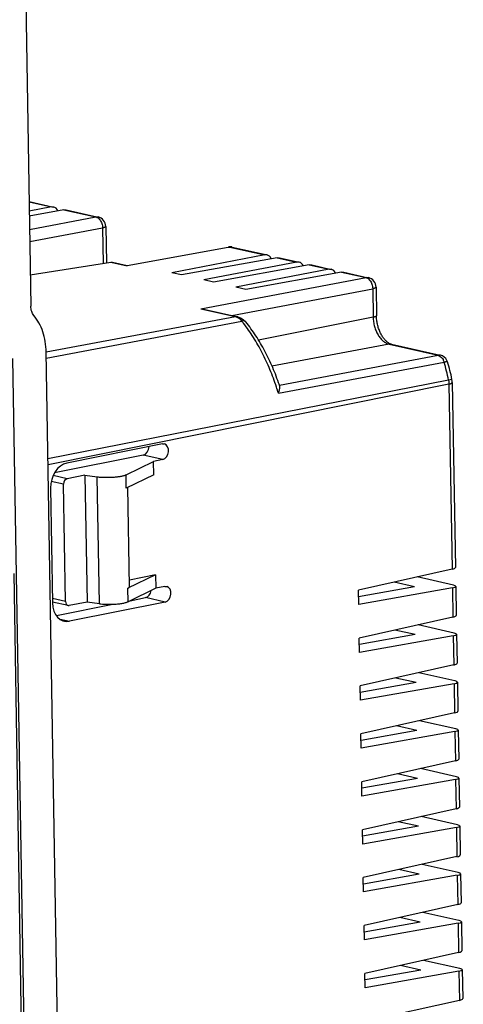
# Model space of a CAD drawing. Units: inches. Extents: x 0 to 10.3, y 0 to 8.2.
# Drawn here: x 9.1 to 9.5, y 5.3 to 6.3 of the extents above; entities that cross this region are included whole.
import ezdxf

# ---------------------------------------------------------------- set-up
doc = ezdxf.new("R2010")
doc.units = ezdxf.units.IN
doc.header["$LTSCALE"] = 0.605
doc.header["$MEASUREMENT"] = 0
doc.layers.add('0_COMPONENTS', color=7, linetype='CONTINUOUS')

msp = doc.modelspace()

# ---------------------------------------------------------------- linework, layer by layer
at = {"layer": '0_COMPONENTS', "color": 7, "linetype": 'CONTINUOUS'}
for p, q in [((9.0954, 6.2954), (9.1006, 5.9848)), ((9.0988, 6.0918), (9.1239, 6.0861)), ((9.1217, 6.0862), (9.099, 6.0818)), ((9.1344, 6.0833), (9.099, 6.0769)), ((9.1239, 6.0861), (9.1217, 6.0862)), ((9.1344, 6.0833), (9.1367, 6.0833)), ((9.1367, 6.0833), (9.1694, 6.0759)), ((9.1772, 6.0663), (9.1778, 6.0291)), ((9.1989, 6.0264), (9.3022, 6.0453)), ((9.3062, 6.0452), (9.3418, 6.0372)), ((9.1001, 6.0169), (9.1823, 6.0298)), ((9.1823, 6.0298), (9.1839, 6.0298)), ((9.1839, 6.0298), (9.1989, 6.0264)), ((9.3395, 6.0373), (9.2446, 6.019)), ((9.3523, 6.0344), (9.2544, 6.0168)), ((9.3723, 6.0299), (9.2774, 6.0117)), ((9.3418, 6.0372), (9.3395, 6.0373)), ((9.3523, 6.0344), (9.3546, 6.0344)), ((9.3546, 6.0344), (9.3745, 6.0299)), ((9.3745, 6.0299), (9.3723, 6.0299)), ((9.1989, 6.0264), (9.1989, 6.0261)), ((9.2544, 6.0168), (9.2446, 6.019)), ((9.385, 6.0271), (9.2872, 6.0095)), ((9.4051, 6.0226), (9.3101, 6.0043)), ((9.4178, 6.0197), (9.32, 6.0021)), ((9.385, 6.0271), (9.3874, 6.027)), ((9.3874, 6.027), (9.4073, 6.0225)), ((9.4073, 6.0225), (9.4051, 6.0226)), ((9.4178, 6.0197), (9.4201, 6.0197)), ((9.4201, 6.0197), (9.4452, 6.014)), ((9.1001, 6.017), (9.1003, 6.0169)), ((9.2872, 6.0095), (9.2774, 6.0117)), ((9.32, 6.0021), (9.3101, 6.0043)), ((9.4531, 6.0044), (9.4535, 5.9752)), ((9.2785, 5.9817), (9.3119, 5.9742)), ((9.3119, 5.9742), (9.3148, 5.9732)), ((9.3148, 5.9732), (9.3176, 5.9714)), ((9.3176, 5.9714), (9.3201, 5.9689)), ((9.4688, 5.9461), (9.5187, 5.9349)), ((9.104, 4.6446), (9.0823, 5.9315)), ((9.138, 4.6513), (9.1163, 5.9382)), ((9.531, 5.9069), (9.5342, 5.7183)), ((9.235, 5.8444), (9.1373, 5.8248)), ((9.235, 5.8444), (9.2369, 5.8444)), ((9.2153, 5.833), (9.1249, 5.8149)), ((9.2353, 5.8285), (9.226, 5.8266)), ((9.1978, 5.813), (9.226, 5.8266)), ((9.2263, 5.8129), (9.226, 5.8266)), ((9.1559, 5.8126), (9.1377, 5.8089)), ((9.1559, 5.8126), (9.1581, 5.683)), ((9.1559, 5.8126), (9.1685, 5.8109)), ((9.2263, 5.8129), (9.198, 5.7993)), ((9.1208, 5.7994), (9.1228, 5.6821)), ((9.1361, 5.6835), (9.1341, 5.8033)), ((9.2014, 5.6988), (9.1997, 5.8001)), ((9.0831, 5.7121), (9.0974, 4.8653)), ((9.228, 5.7108), (9.1998, 5.6971)), ((9.228, 5.7108), (9.2013, 5.7054)), ((9.228, 5.7108), (9.2282, 5.6971)), ((9.5308, 5.7165), (9.4352, 5.6952)), ((9.5321, 5.7003), (9.4951, 5.7086)), ((9.2375, 5.6989), (9.2282, 5.6971)), ((9.2375, 5.6989), (9.2394, 5.6989)), ((9.4923, 5.6987), (9.4353, 5.6885)), ((9.5311, 5.6975), (9.4355, 5.6805)), ((9.4923, 5.6987), (9.4716, 5.7033)), ((9.5345, 5.699), (9.535, 5.6694)), ((9.2282, 5.6971), (9.2, 5.6834)), ((9.2019, 5.6843), (9.2178, 5.6875)), ((9.4355, 5.6805), (9.4352, 5.6952)), ((9.1387, 5.6794), (9.1228, 5.683)), ((9.1268, 5.6693), (9.1842, 5.6808)), ((9.1387, 5.6794), (9.1399, 5.6794)), ((9.1581, 5.683), (9.1399, 5.6794)), ((9.2377, 5.683), (9.14, 5.6634)), ((9.1707, 5.6813), (9.1581, 5.683)), ((9.5316, 5.6677), (9.436, 5.6463)), ((9.5329, 5.6514), (9.496, 5.6597)), ((9.4932, 5.6498), (9.4361, 5.6397)), ((9.5319, 5.6486), (9.4363, 5.6316)), ((9.4932, 5.6498), (9.4724, 5.6544)), ((9.5353, 5.6501), (9.5358, 5.6205)), ((9.4363, 5.6316), (9.436, 5.6463)), ((9.5325, 5.6188), (9.4369, 5.5974)), ((9.5337, 5.6025), (9.4968, 5.6108)), ((9.4371, 5.5828), (9.4369, 5.5974)), ((9.494, 5.6009), (9.437, 5.5908)), ((9.5328, 5.5997), (9.4371, 5.5828)), ((9.494, 5.6009), (9.4732, 5.6055)), ((9.5362, 5.6012), (9.5367, 5.5716)), ((9.5333, 5.5699), (9.4377, 5.5485)), ((9.4948, 5.552), (9.474, 5.5566)), ((9.5345, 5.5536), (9.4976, 5.5619)), ((9.4379, 5.5339), (9.4377, 5.5485)), ((9.4948, 5.552), (9.4378, 5.5419)), ((9.5336, 5.5508), (9.4379, 5.5339)), ((9.537, 5.5523), (9.5375, 5.5227)), ((9.5341, 5.521), (9.4385, 5.4996)), ((9.4956, 5.5031), (9.4749, 5.5078)), ((9.5354, 5.5047), (9.4984, 5.513)), ((9.4387, 5.485), (9.4385, 5.4996)), ((9.4956, 5.5031), (9.4386, 5.493)), ((9.5344, 5.5019), (9.4387, 5.485)), ((9.5378, 5.5034), (9.5383, 5.4738)), ((9.5349, 5.4721), (9.4393, 5.4507)), ((9.4964, 5.4542), (9.4757, 5.4589)), ((9.5362, 5.4558), (9.4993, 5.4641)), ((9.4396, 5.4361), (9.4393, 5.4507)), ((9.4964, 5.4542), (9.4394, 5.4441)), ((9.5352, 5.4531), (9.4396, 5.4361)), ((9.5386, 5.4546), (9.5391, 5.4249)), ((9.5357, 5.4232), (9.4401, 5.4018)), ((9.4973, 5.4053), (9.4765, 5.41)), ((9.537, 5.4069), (9.5001, 5.4152)), ((9.4404, 5.3872), (9.4401, 5.4018)), ((9.4973, 5.4053), (9.4403, 5.3952)), ((9.5361, 5.4042), (9.4404, 5.3872)), ((9.5395, 5.4057), (9.5399, 5.376)), ((9.5366, 5.3743), (9.441, 5.353)), ((9.5378, 5.358), (9.5009, 5.3663)), ((9.4981, 5.3564), (9.4411, 5.3463)), ((9.4981, 5.3564), (9.4773, 5.3611)), ((9.5403, 5.3568), (9.5408, 5.3272)), ((9.4412, 5.3383), (9.441, 5.353)), ((9.5369, 5.3553), (9.4412, 5.3383)), ((9.5374, 5.3254), (9.4418, 5.3041)), ((9.5387, 5.3092), (9.5017, 5.3174)), ((9.4989, 5.3075), (9.4419, 5.2974)), ((9.5377, 5.3064), (9.442, 5.2894)), ((9.4989, 5.3075), (9.4782, 5.3122)), ((9.5411, 5.3079), (9.5416, 5.2783)), ((9.442, 5.2894), (9.4418, 5.3041)), ((9.5382, 5.2765), (9.4426, 5.2552))]:
    msp.add_line(p, q, dxfattribs=at)
at = {"layer": '0_COMPONENTS', "color": 9, "linetype": 'CONTINUOUS'}
for p, q in [((9.0988, 6.0913), (9.1217, 6.0862)), ((9.1344, 6.0833), (9.1671, 6.076)), ((9.0993, 6.0632), (9.1671, 6.076)), ((9.1694, 6.0759), (9.1671, 6.076)), ((9.1692, 6.075), (9.171, 6.0732)), ((9.1738, 6.0647), (9.0995, 6.0507)), ((9.1738, 6.0647), (9.1744, 6.0286)), ((9.3039, 6.0453), (9.1989, 6.0261)), ((9.3022, 6.0453), (9.3039, 6.0453)), ((9.3062, 6.0452), (9.3039, 6.0453)), ((9.3039, 6.0453), (9.3395, 6.0373)), ((9.1823, 6.0298), (9.1989, 6.0261)), ((9.3523, 6.0344), (9.3723, 6.0299)), ((9.385, 6.0271), (9.4051, 6.0226)), ((9.4178, 6.0197), (9.443, 6.0141)), ((9.2743, 5.9822), (9.443, 6.0141)), ((9.4452, 6.014), (9.443, 6.0141)), ((9.445, 6.0131), (9.4469, 6.0113)), ((9.3057, 5.9756), (9.4497, 6.0028)), ((9.4497, 6.0028), (9.4502, 5.9736)), ((9.2743, 5.9822), (9.3096, 5.9743)), ((9.1163, 5.9383), (9.3096, 5.9743)), ((9.1164, 5.932), (9.316, 5.9698)), ((9.3119, 5.9742), (9.3096, 5.9743)), ((9.3096, 5.9743), (9.3118, 5.9734)), ((9.3118, 5.9734), (9.314, 5.9719)), ((9.314, 5.9719), (9.316, 5.9698)), ((9.4502, 5.9736), (9.333, 5.9501)), ((9.4665, 5.9462), (9.3468, 5.9239)), ((9.4688, 5.9461), (9.4665, 5.9462)), ((9.4665, 5.9462), (9.5165, 5.935)), ((9.3545, 5.9045), (9.5165, 5.935)), ((9.5187, 5.9349), (9.5165, 5.935)), ((9.5165, 5.935), (9.5183, 5.9341)), ((9.5183, 5.9341), (9.5201, 5.9326)), ((9.3534, 5.8961), (9.5226, 5.9278)), ((9.5271, 5.9096), (9.1181, 5.8291)), ((9.5306, 5.9102), (9.5271, 5.9096)), ((9.5276, 5.9053), (9.1182, 5.8232)), ((9.3543, 5.9045), (9.3545, 5.9045)), ((9.5276, 5.9053), (9.5308, 5.7165)), ((9.2353, 5.8285), (9.2153, 5.833)), ((9.1377, 5.8089), (9.1235, 5.8121)), ((9.1707, 5.6813), (9.1685, 5.8109)), ((9.198, 5.7993), (9.1978, 5.813)), ((9.1341, 5.8033), (9.1215, 5.8061)), ((9.2, 5.6834), (9.1998, 5.6971)), ((9.5311, 5.6975), (9.5316, 5.6677)), ((9.2377, 5.683), (9.2178, 5.6875)), ((9.1361, 5.6835), (9.1227, 5.6865)), ((9.1304, 5.6656), (9.14, 5.6634)), ((9.5319, 5.6486), (9.5325, 5.6188)), ((9.5328, 5.5997), (9.5333, 5.5699)), ((9.5336, 5.5508), (9.5341, 5.521)), ((9.5344, 5.5019), (9.5349, 5.4721)), ((9.5352, 5.4531), (9.5357, 5.4232)), ((9.5361, 5.4042), (9.5366, 5.3743)), ((9.5369, 5.3553), (9.5374, 5.3254)), ((9.5377, 5.3064), (9.5382, 5.2765))]:
    msp.add_line(p, q, dxfattribs=at)
at = {"layer": '0_COMPONENTS', "color": 7, "linetype": 'CONTINUOUS'}
for centre, radius, start, end in [((9.1672, 6.0662), 0.01, 0.9716, 77.4854), ((9.304, 6.0355), 0.01, 90.2917, 100.3469), ((9.304, 6.0355), 0.01, 80.0051, 90.2781), ((9.304, 6.0355), 0.01, 77.3315, 79.9935), ((9.4431, 6.0043), 0.01, 0.9716, 77.4854), ((9.5166, 5.9252), 0.01, 26.0713, 77.4236), ((9.5166, 5.9252), 0.00994, 16.1936, 26.071), ((9.2888, 5.8588), 0.2473, 12.0148, 16.2513), ((9.5135, 5.9066), 0.0175, 0.9844, 12.0504), ((9.1237, 5.8269), 0.2434, 18.356, 18.6158)]:
    msp.add_arc(centre, radius, start, end, dxfattribs=at)
at = {"layer": '0_COMPONENTS', "color": 9, "linetype": 'CONTINUOUS'}
for centre, radius, start, end in [((9.1806, 5.8616), 0.1733, 37.6479, 38.6394), ((9.2805, 5.8572), 0.2522, 12.0088, 16.2568), ((9.1135, 5.8247), 0.2503, 16.5687, 18.0819)]:
    msp.add_arc(centre, radius, start, end, dxfattribs=at)
at = {"layer": '0_COMPONENTS', "color": 7, "linetype": 'CONTINUOUS'}
for centre, major_axis, ratio, start_param, end_param in [((9.1218, 6.0764), (0.00211, 0.00977), 0.729849, -0.777314, -0.005687), ((9.3396, 6.0275), (0.00211, 0.00977), 0.729849, -0.777314, -0.005687), ((9.3724, 6.0201), (0.00211, 0.00977), 0.729849, -0.777314, -0.005687), ((9.4052, 6.0128), (0.00211, 0.00977), 0.729849, -0.777314, -0.005687), ((9.2152, 5.8409), (0.00175, 0.00793), 0.735436, -2.828598, -1.323401), ((9.2352, 5.8364), (0.00175, 0.00793), 0.735436, -2.828598, -0.002917), ((9.1377, 5.8028), (0.0048, 0.022), 0.735436, 0.312995, 1.883791), ((9.1378, 5.804), (0.00108, 0.00488), 0.735436, 0.312995, 1.883791), ((9.5242, 5.718), (0.01, 0.0003), 0.219723, -0.854014, -0.002986), ((9.2376, 5.691), (0.00175, 0.00793), 0.735436, -2.828598, -0.002917), ((9.5245, 5.699), (0.01, 0), 0.197446, -0.848371, 0.713699), ((9.2176, 5.6955), (0.00175, 0.00793), 0.735436, -2.828598, -1.498016), ((9.1396, 5.6855), (0.0048, 0.022), 0.735436, 1.883791, 3.454587), ((9.1398, 5.6843), (0.00108, 0.00488), 0.735436, -4.399394, -3.144509), ((9.525, 5.6691), (0.01, 0.0003), 0.219723, -0.854014, -0.002986), ((9.5253, 5.6501), (0.01, 0), 0.197446, -0.848371, 0.713699), ((9.5258, 5.6202), (0.01, 0.0003), 0.219723, -0.854014, -0.002986), ((9.5262, 5.6012), (0.01, 0), 0.197446, -0.848371, 0.713699), ((9.5267, 5.5713), (0.01, 0.0003), 0.219723, -0.854014, -0.002986), ((9.527, 5.5523), (0.01, 0), 0.197446, -0.848371, 0.713699), ((9.5275, 5.5224), (0.01, 0.0003), 0.219723, -0.854014, -0.002986), ((9.5278, 5.5034), (0.01, 0), 0.197446, -0.848371, 0.713699), ((9.5283, 5.4735), (0.01, 0.0003), 0.219723, -0.854014, -0.002986), ((9.5286, 5.4545), (0.01, 0), 0.197446, -0.848371, 0.713699), ((9.5291, 5.4246), (0.01, 0.0003), 0.219723, -0.854014, -0.002986), ((9.5294, 5.4056), (0.01, 0), 0.197446, -0.848371, 0.713699), ((9.53, 5.3757), (0.01, 0.0003), 0.219723, -0.854014, -0.002986), ((9.5303, 5.3567), (0.01, 0), 0.197446, -0.848371, 0.713699), ((9.5308, 5.3269), (0.01, 0.0003), 0.219723, -0.854014, -0.002986), ((9.5311, 5.3078), (0.01, 0), 0.197446, -0.848371, 0.713699), ((9.5316, 5.278), (0.01, 0.0003), 0.219723, -0.854014, -0.002986)]:
    msp.add_ellipse(centre, major_axis=major_axis, ratio=ratio, start_param=start_param, end_param=end_param, dxfattribs=at)
at = {"layer": '0_COMPONENTS', "color": 9, "linetype": 'CONTINUOUS'}
for points, knots in [([(9.1671, 6.076), (9.1675, 6.0759), (9.1682, 6.0756), (9.1688, 6.0753), (9.1692, 6.075)], [0, 0, 0, 0, 0.482941, 1, 1, 1, 1]), ([(9.171, 6.0732), (9.1715, 6.0727), (9.1723, 6.0714), (9.1731, 6.0693), (9.1737, 6.0671), (9.1738, 6.0655), (9.1738, 6.0647)], [0, 0, 0, 0, 0.236123, 0.486421, 0.743939, 1, 1, 1, 1]), ([(9.1772, 6.0663), (9.1772, 6.0663), (9.1772, 6.0662), (9.1772, 6.0661), (9.1771, 6.066), (9.1769, 6.0658), (9.1767, 6.0657), (9.1763, 6.0654), (9.1758, 6.0652), (9.1752, 6.0651), (9.1746, 6.0649), (9.1741, 6.0648), (9.1738, 6.0647)], [0, 0, 0, 0, 0.02855, 0.058789, 0.09212, 0.129584, 0.219404, 0.331327, 0.466119, 0.623556, 0.802177, 1, 1, 1, 1]), ([(9.443, 6.0141), (9.4433, 6.014), (9.444, 6.0137), (9.4447, 6.0134), (9.445, 6.0131)], [0, 0, 0, 0, 0.482941, 1, 1, 1, 1]), ([(9.4469, 6.0113), (9.4473, 6.0108), (9.4481, 6.0095), (9.449, 6.0074), (9.4495, 6.0051), (9.4497, 6.0036), (9.4497, 6.0028)], [0, 0, 0, 0, 0.236123, 0.486421, 0.743939, 1, 1, 1, 1]), ([(9.4531, 6.0044), (9.4531, 6.0044), (9.453, 6.0043), (9.453, 6.0042), (9.4529, 6.0041), (9.4528, 6.0039), (9.4525, 6.0037), (9.4522, 6.0035), (9.4517, 6.0033), (9.4511, 6.0031), (9.4504, 6.003), (9.4499, 6.0029), (9.4497, 6.0028)], [0, 0, 0, 0, 0.02855, 0.058789, 0.09212, 0.129584, 0.219404, 0.331327, 0.466119, 0.623556, 0.802177, 1, 1, 1, 1]), ([(9.3201, 5.9689), (9.32, 5.969), (9.3198, 5.9693), (9.3194, 5.9695), (9.319, 5.9697), (9.3183, 5.9699), (9.3173, 5.97), (9.3164, 5.9699), (9.316, 5.9698)], [0, 0, 0, 0, 0.102556, 0.207861, 0.318425, 0.436259, 0.698692, 1, 1, 1, 1]), ([(9.4535, 5.9752), (9.4535, 5.9752), (9.4535, 5.9751), (9.4535, 5.975), (9.4534, 5.9749), (9.4533, 5.9747), (9.453, 5.9745), (9.4526, 5.9743), (9.4522, 5.9741), (9.4516, 5.9739), (9.4509, 5.9737), (9.4504, 5.9736), (9.4502, 5.9736)], [0, 0, 0, 0, 0.028546, 0.05878, 0.092106, 0.129566, 0.219375, 0.331285, 0.466084, 0.623545, 0.802179, 1, 1, 1, 1]), ([(9.4502, 5.9736), (9.4502, 5.972), (9.4505, 5.9688), (9.4514, 5.9642), (9.453, 5.9597), (9.455, 5.9557), (9.4574, 5.9522), (9.4602, 5.9493), (9.4633, 5.9472), (9.4655, 5.9464), (9.4665, 5.9462)], [0, 0, 0, 0, 0.139203, 0.279781, 0.418351, 0.55202, 0.678188, 0.795054, 0.902066, 1, 1, 1, 1]), ([(9.3514, 5.9024), (9.3495, 5.9084), (9.3451, 5.9203), (9.3372, 5.9373), (9.3282, 5.9531), (9.3214, 5.9629), (9.3178, 5.9675)], [0, 0, 0, 0, 0.260101, 0.514645, 0.761823, 1, 1, 1, 1]), ([(9.5201, 5.9326), (9.5206, 5.9319), (9.5214, 5.9308), (9.5221, 5.9291), (9.5224, 5.9282), (9.5226, 5.9278)], [0, 0, 0, 0, 0.481765, 0.738029, 1, 1, 1, 1]), ([(9.5262, 5.928), (9.5262, 5.928), (9.5261, 5.928), (9.5261, 5.9281), (9.526, 5.9281), (9.5259, 5.9281), (9.5257, 5.9281), (9.5256, 5.9281), (9.5254, 5.9281), (9.525, 5.9281), (9.5246, 5.9281), (9.524, 5.928), (9.5233, 5.9279), (9.5228, 5.9278), (9.5226, 5.9278)], [0, 0, 0, 0, 0.016169, 0.035801, 0.060916, 0.09247, 0.130917, 0.176436, 0.229037, 0.288671, 0.428667, 0.595396, 0.786703, 1, 1, 1, 1]), ([(9.5271, 5.9096), (9.5272, 5.9093), (9.5275, 5.9078), (9.5276, 5.9064), (9.5276, 5.9053)], [0, 0, 0, 0, 0.251799, 1, 1, 1, 1]), ([(9.531, 5.9069), (9.531, 5.9068), (9.531, 5.9068), (9.531, 5.9067), (9.5309, 5.9065), (9.5307, 5.9064), (9.5305, 5.9062), (9.5301, 5.906), (9.5296, 5.9058), (9.529, 5.9056), (9.5284, 5.9054), (9.5279, 5.9053), (9.5276, 5.9053)], [0, 0, 0, 0, 0.028546, 0.05878, 0.092106, 0.129566, 0.219375, 0.331285, 0.466084, 0.623545, 0.802179, 1, 1, 1, 1])]:
    msp.add_open_spline(points, degree=3, knots=knots, dxfattribs=at)
at = {"layer": '0_COMPONENTS', "color": 7, "linetype": 'CONTINUOUS'}
for points, knots in [([(9.1037, 5.9755), (9.1032, 5.9761), (9.1023, 5.9774), (9.1014, 5.9797), (9.1008, 5.9822), (9.1006, 5.9839), (9.1006, 5.9848)], [0, 0, 0, 0, 0.2312, 0.475726, 0.732792, 1, 1, 1, 1]), ([(9.2743, 5.9822), (9.2746, 5.9822), (9.2761, 5.9821), (9.2775, 5.9819), (9.2785, 5.9817)], [0, 0, 0, 0, 0.249742, 1, 1, 1, 1]), ([(9.1163, 5.9382), (9.1162, 5.9418), (9.1156, 5.9488), (9.1132, 5.9588), (9.1093, 5.9678), (9.1057, 5.9731), (9.1037, 5.9755)], [0, 0, 0, 0, 0.267199, 0.524263, 0.768801, 1, 1, 1, 1]), ([(9.3544, 5.9046), (9.3523, 5.9106), (9.3479, 5.9223), (9.3399, 5.9391), (9.3307, 5.9547), (9.3237, 5.9644), (9.3201, 5.9689)], [0, 0, 0, 0, 0.259682, 0.513921, 0.761204, 1, 1, 1, 1]), ([(9.4658, 5.9475), (9.4655, 5.9477), (9.4647, 5.9482), (9.4636, 5.9492), (9.4625, 5.9503), (9.4614, 5.9516), (9.4603, 5.953), (9.4589, 5.9552), (9.4573, 5.9582), (9.456, 5.9615), (9.4551, 5.9643), (9.4544, 5.9672), (9.4538, 5.9708), (9.4536, 5.9737), (9.4535, 5.9752)], [0, 0, 0, 0, 0.041371, 0.087473, 0.137874, 0.192179, 0.249999, 0.310925, 0.440387, 0.577274, 0.647489, 0.718359, 0.860461, 1, 1, 1, 1]), ([(9.4688, 5.9461), (9.4684, 5.9462), (9.4673, 5.9466), (9.4664, 5.9471), (9.4658, 5.9475)], [0, 0, 0, 0, 0.440373, 1, 1, 1, 1]), ([(9.3534, 5.8961), (9.3537, 5.8968), (9.3541, 5.8979), (9.3545, 5.8993), (9.3547, 5.9003), (9.3549, 5.9012), (9.3549, 5.9021), (9.3549, 5.9028), (9.3548, 5.9033), (9.3547, 5.9035)], [0, 0, 0, 0, 0.306048, 0.447221, 0.579282, 0.701419, 0.81273, 0.91238, 1, 1, 1, 1]), ([(9.1685, 5.8109), (9.1691, 5.8108), (9.1704, 5.8106), (9.173, 5.8104), (9.1765, 5.8103), (9.1807, 5.8103), (9.185, 5.8105), (9.1889, 5.8108), (9.192, 5.8113), (9.1942, 5.8118), (9.1956, 5.8121), (9.1968, 5.8125), (9.1975, 5.8128), (9.1978, 5.813)], [0, 0, 0, 0, 0.061851, 0.127698, 0.267843, 0.413671, 0.558454, 0.695356, 0.817974, 0.872206, 0.920931, 0.96366, 1, 1, 1, 1]), ([(9.1998, 5.6971), (9.2, 5.6972), (9.2004, 5.6974), (9.2008, 5.6977), (9.201, 5.6979), (9.2012, 5.6981), (9.2014, 5.6984), (9.2014, 5.6986), (9.2015, 5.6987), (9.2014, 5.6988)], [0, 0, 0, 0, 0.336684, 0.480324, 0.608229, 0.721581, 0.822353, 0.91372, 1, 1, 1, 1]), ([(9.1707, 5.6813), (9.1717, 5.6812), (9.1739, 5.681), (9.1772, 5.6808), (9.1806, 5.6807), (9.183, 5.6807), (9.1842, 5.6808)], [0, 0, 0, 0, 0.227685, 0.475968, 0.736145, 1, 1, 1, 1]), ([(9.1842, 5.6808), (9.1858, 5.6808), (9.1883, 5.681), (9.1914, 5.6813), (9.1936, 5.6817), (9.1955, 5.682), (9.1972, 5.6824), (9.1987, 5.6829), (9.1996, 5.6832), (9.2, 5.6834)], [0, 0, 0, 0, 0.308425, 0.45337, 0.588964, 0.713187, 0.824117, 0.920153, 1, 1, 1, 1])]:
    msp.add_open_spline(points, degree=3, knots=knots, dxfattribs=at)

doc.saveas('drawing.dxf')
